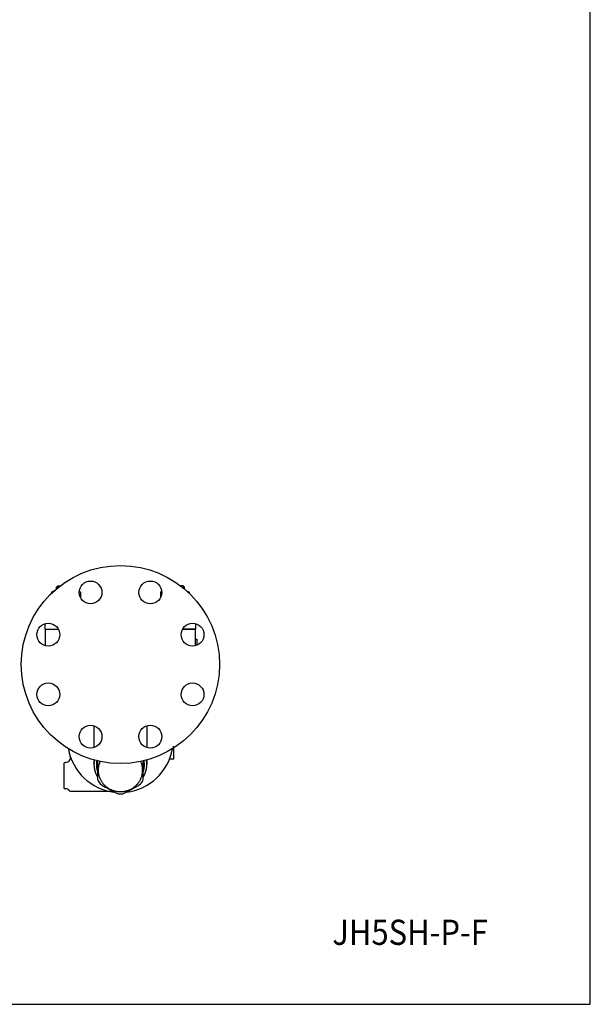
# Model space of a CAD drawing. Extents: x 108 to 2454, y 42 to 1692.
# Drawn here: x 1979 to 2454, y 42 to 862 of the extents above; entities that cross this region are included whole.
import ezdxf
from ezdxf.enums import TextEntityAlignment as Align

# ---------------------------------------------------------------- set-up
doc = ezdxf.new("R2010")
doc.units = 0
doc.header["$LTSCALE"] = 24
doc.layers.get('0').update_dxf_attribs({"linetype": 'CONTINUOUS'})
doc.styles.add('PTSH', font='SIMPLEX', dxfattribs={"width": 0.9, "bigfont": 'EXTFONT'})

msp = doc.modelspace()

# ---------------------------------------------------------------- linework, layer by layer
for p, q in [((2007.83, 386.56), (2005.62, 385.28)), ((2007.88, 386.56), (2007.83, 386.56)), ((2009.62, 389.47), (2010.7, 390.56)), ((2011.33, 389.47), (2009.62, 389.47)), ((2009.62, 388.07), (2009.62, 389.47)), ((2010.7, 390.56), (2012.71, 390.56)), ((2028.53, 385.91), (2029.62, 385.28)), ((2097.21, 385.91), (2096.13, 385.28)), ((2115.04, 390.56), (2113.03, 390.56)), ((2114.42, 389.47), (2116.13, 389.47)), ((2116.13, 389.47), (2115.04, 390.56)), ((2116.13, 388.07), (2116.13, 389.47)), ((2117.86, 386.56), (2117.92, 386.56)), ((2117.92, 386.56), (2120.13, 385.28)), ((2005.62, 385.28), (2005.62, 384.46)), ((2029.62, 385.28), (2029.62, 380.63)), ((2096.13, 385.28), (2096.13, 380.63)), ((2120.13, 385.28), (2120.13, 384.46)), ((2000.37, 354.56), (2000.37, 359.11)), ((2000.37, 354.56), (2000.37, 340.75)), ((2000.37, 354.56), (2009.37, 354.56)), ((2000.37, 354.56), (2011.12, 354.56)), ((2000.37, 354.56), (2011.12, 354.56)), ((2125.37, 354.56), (2114.63, 354.56)), ((2114.63, 354.56), (2125.37, 354.56)), ((2125.37, 359.11), (2125.37, 354.56)), ((2125.37, 340.75), (2125.37, 354.56)), ((2125.37, 346.06), (2126.37, 346.06)), ((2126.37, 346.06), (2126.37, 341.08)), ((2040.87, 274.06), (2040.87, 255.95)), ((2084.87, 274.06), (2084.87, 255.95)), ((2107.45, 256.56), (2106.45, 256.56)), ((2107.45, 246.56), (2107.45, 256.56)), ((2103.86, 246.56), (2107.45, 246.56)), ((2015.87, 242.56), (2015.87, 222.56)), ((2017.28, 243.56), (2016.87, 243.56)), ((2040.87, 245.54), (2040.87, 241.89)), ((2043.87, 244.77), (2043.87, 229.2)), ((2081.87, 229.2), (2081.87, 244.77)), ((2084.87, 245.54), (2084.87, 241.89)), ((2017.87, 221.56), (2016.87, 221.56)), ((2021.34, 219.56), (2053.54, 219.56))]:
    msp.add_line(p, q)
msp.add_lwpolyline([(108, 42), (2454, 42), (2454, 1692), (108, 1692)], close=True)
for points in [[(2041.18, 245.46, 0), (2041.16, 245.34, 0), (2041.15, 245.23, 0), (2041.13, 245.12, 0), (2041.11, 245, 0), (2041.09, 244.89, 0), (2041.08, 244.77, 0), (2041.06, 244.66, 0), (2041.04, 244.54, 0), (2041.03, 244.43, 0), (2041.02, 244.31, 0), (2041, 244.2, 0), (2040.99, 244.08, 0), (2040.98, 243.97, 0), (2040.97, 243.85, 0), (2040.96, 243.74, 0), (2040.95, 243.62, 0), (2040.94, 243.51, 0), (2040.93, 243.39, 0), (2040.92, 243.28, 0), (2040.91, 243.16, 0), (2040.9, 243.04, 0), (2040.9, 242.93, 0), (2040.89, 242.81, 0), (2040.89, 242.7, 0), (2040.88, 242.58, 0), (2040.88, 242.47, 0), (2040.88, 242.35, 0), (2040.87, 242.24, 0), (2040.87, 242.12, 0), (2040.87, 242, 0), (2040.87, 241.89, 0), (2040.87, 241.77, 0), (2040.87, 241.66, 0), (2040.87, 241.54, 0), (2040.88, 241.43, 0), (2040.88, 241.31, 0), (2040.88, 241.19, 0), (2040.89, 241.08, 0), (2040.89, 240.96, 0), (2040.9, 240.85, 0), (2040.9, 240.73, 0), (2040.91, 240.62, 0), (2040.92, 240.5, 0), (2040.93, 240.38, 0), (2040.94, 240.27, 0), (2040.95, 240.15, 0), (2040.96, 240.04, 0), (2040.97, 239.92, 0), (2040.98, 239.81, 0), (2040.99, 239.69, 0), (2041, 239.58, 0), (2041.02, 239.46, 0), (2041.03, 239.35, 0), (2041.04, 239.23, 0), (2041.06, 239.12, 0), (2041.08, 239, 0), (2041.09, 238.89, 0), (2041.11, 238.78, 0), (2041.13, 238.66, 0), (2041.15, 238.55, 0), (2041.17, 238.43, 0), (2041.19, 238.32, 0), (2041.21, 238.2, 0), (2041.23, 238.09, 0), (2041.25, 237.98, 0), (2041.27, 237.86, 0), (2041.29, 237.75, 0), (2041.32, 237.64, 0), (2041.34, 237.52, 0), (2041.37, 237.41, 0), (2041.39, 237.3, 0), (2041.42, 237.18, 0), (2041.45, 237.07, 0), (2041.47, 236.96, 0), (2041.5, 236.84, 0), (2041.53, 236.73, 0), (2041.56, 236.62, 0), (2041.59, 236.51, 0), (2041.62, 236.4, 0), (2041.65, 236.28, 0), (2041.68, 236.17, 0), (2041.72, 236.06, 0), (2041.75, 235.95, 0), (2041.78, 235.84, 0), (2041.82, 235.73, 0), (2041.85, 235.62, 0), (2041.89, 235.51, 0), (2041.92, 235.4, 0), (2041.96, 235.29, 0), (2042, 235.18, 0), (2042.04, 235.07, 0), (2042.08, 234.96, 0), (2042.12, 234.85, 0), (2042.16, 234.74, 0), (2042.2, 234.63, 0), (2042.24, 234.52, 0), (2042.28, 234.41, 0), (2042.32, 234.31, 0), (2042.36, 234.2, 0), (2042.41, 234.09, 0), (2042.45, 233.98, 0), (2042.5, 233.88, 0), (2042.54, 233.77, 0), (2042.59, 233.66, 0), (2042.64, 233.56, 0), (2042.68, 233.45, 0), (2042.73, 233.34, 0), (2042.78, 233.24, 0), (2042.83, 233.13, 0), (2042.88, 233.03, 0), (2042.93, 232.92, 0), (2042.98, 232.82, 0), (2043.03, 232.71, 0), (2043.08, 232.61, 0), (2043.14, 232.5, 0), (2043.19, 232.4, 0), (2043.24, 232.3, 0), (2043.3, 232.19, 0), (2043.35, 232.09, 0), (2043.41, 231.99, 0), (2043.46, 231.89, 0), (2043.52, 231.78, 0), (2043.58, 231.68, 0), (2043.63, 231.58, 0), (2043.69, 231.48, 0), (2043.75, 231.38, 0), (2043.81, 231.28, 0), (2043.87, 231.18, 0)], [(2043.18, 244.94, 0), (2043.16, 244.87, 0), (2043.15, 244.8, 0), (2043.14, 244.72, 0), (2043.12, 244.65, 0), (2043.11, 244.58, 0), (2043.1, 244.5, 0), (2043.09, 244.43, 0), (2043.08, 244.36, 0), (2043.07, 244.28, 0), (2043.06, 244.21, 0), (2043.05, 244.14, 0), (2043.04, 244.06, 0), (2043.03, 243.99, 0), (2043.02, 243.91, 0), (2043.01, 243.84, 0), (2043, 243.77, 0), (2042.99, 243.69, 0), (2042.98, 243.62, 0), (2042.97, 243.55, 0), (2042.97, 243.47, 0), (2042.96, 243.4, 0), (2042.95, 243.32, 0), (2042.95, 243.25, 0), (2042.94, 243.18, 0), (2042.93, 243.1, 0), (2042.93, 243.03, 0), (2042.92, 242.95, 0), (2042.92, 242.88, 0), (2042.91, 242.81, 0), (2042.91, 242.73, 0), (2042.9, 242.66, 0), (2042.9, 242.58, 0), (2042.89, 242.51, 0), (2042.89, 242.44, 0), (2042.89, 242.36, 0), (2042.88, 242.29, 0), (2042.88, 242.21, 0), (2042.88, 242.14, 0), (2042.88, 242.06, 0), (2042.88, 241.99, 0), (2042.87, 241.92, 0), (2042.87, 241.84, 0), (2042.87, 241.77, 0), (2042.87, 241.69, 0), (2042.87, 241.62, 0), (2042.87, 241.54, 0), (2042.87, 241.47, 0), (2042.87, 241.4, 0), (2042.87, 241.32, 0), (2042.88, 241.25, 0), (2042.88, 241.17, 0), (2042.88, 241.1, 0), (2042.88, 241.03, 0), (2042.88, 240.95, 0), (2042.89, 240.88, 0), (2042.89, 240.8, 0), (2042.89, 240.73, 0), (2042.9, 240.65, 0), (2042.9, 240.58, 0), (2042.9, 240.51, 0), (2042.91, 240.43, 0), (2042.91, 240.36, 0), (2042.92, 240.28, 0), (2042.92, 240.21, 0), (2042.93, 240.14, 0), (2042.93, 240.06, 0), (2042.94, 239.99, 0), (2042.95, 239.91, 0), (2042.95, 239.84, 0), (2042.96, 239.77, 0), (2042.97, 239.69, 0), (2042.98, 239.62, 0), (2042.98, 239.54, 0), (2042.99, 239.47, 0), (2043, 239.4, 0), (2043.01, 239.32, 0), (2043.02, 239.25, 0), (2043.03, 239.18, 0), (2043.04, 239.1, 0), (2043.05, 239.03, 0), (2043.06, 238.96, 0), (2043.07, 238.88, 0), (2043.08, 238.81, 0), (2043.09, 238.73, 0), (2043.1, 238.66, 0), (2043.12, 238.59, 0), (2043.13, 238.51, 0), (2043.14, 238.44, 0), (2043.15, 238.37, 0), (2043.17, 238.29, 0), (2043.18, 238.22, 0), (2043.19, 238.15, 0), (2043.21, 238.07, 0), (2043.22, 238, 0), (2043.23, 237.93, 0), (2043.25, 237.86, 0), (2043.26, 237.78, 0), (2043.28, 237.71, 0), (2043.3, 237.64, 0), (2043.31, 237.57, 0), (2043.33, 237.49, 0), (2043.34, 237.42, 0), (2043.36, 237.35, 0), (2043.38, 237.28, 0), (2043.39, 237.2, 0), (2043.41, 237.13, 0), (2043.43, 237.06, 0), (2043.45, 236.99, 0), (2043.47, 236.91, 0), (2043.49, 236.84, 0), (2043.5, 236.77, 0), (2043.52, 236.7, 0), (2043.54, 236.63, 0), (2043.56, 236.56, 0), (2043.58, 236.48, 0), (2043.6, 236.41, 0), (2043.63, 236.34, 0), (2043.65, 236.27, 0), (2043.67, 236.2, 0), (2043.69, 236.13, 0), (2043.71, 236.06, 0), (2043.73, 235.99, 0), (2043.76, 235.91, 0), (2043.78, 235.84, 0), (2043.8, 235.77, 0), (2043.82, 235.7, 0), (2043.85, 235.63, 0), (2043.87, 235.56, 0)], [(2045.97, 244.31, 0), (2045.75, 243.79, 0), (2045.54, 243.28, 0), (2045.34, 242.75, 0), (2045.17, 242.23, 0), (2045.01, 241.69, 0), (2044.87, 241.15, 0), (2044.75, 240.61, 0), (2044.64, 240.06, 0), (2044.55, 239.52, 0), (2044.48, 238.97, 0), (2044.43, 238.41, 0), (2044.39, 237.86, 0), (2044.37, 237.3, 0), (2044.37, 236.75, 0), (2044.39, 236.19, 0), (2044.43, 235.64, 0), (2044.48, 235.08, 0), (2044.55, 234.53, 0), (2044.64, 233.99, 0), (2044.75, 233.44, 0), (2044.88, 232.9, 0), (2045.02, 232.36, 0), (2045.18, 231.82, 0), (2045.35, 231.3, 0), (2045.55, 230.77, 0), (2045.76, 230.26, 0), (2045.98, 229.75, 0), (2046.23, 229.24, 0), (2046.49, 228.75, 0), (2046.76, 228.26, 0), (2047.05, 227.78, 0), (2047.36, 227.31, 0), (2047.68, 226.85, 0), (2048.01, 226.4, 0), (2048.36, 225.96, 0), (2048.73, 225.53, 0), (2049.1, 225.11, 0), (2049.49, 224.7, 0), (2049.9, 224.3, 0), (2050.31, 223.92, 0), (2050.74, 223.55, 0), (2051.18, 223.19, 0), (2051.63, 222.85, 0), (2052.1, 222.52, 0), (2052.57, 222.2, 0), (2053.05, 221.9, 0), (2053.54, 221.61, 0), (2054.05, 221.34, 0), (2054.56, 221.08, 0), (2055.07, 220.84, 0), (2055.6, 220.61, 0), (2056.13, 220.4, 0), (2056.67, 220.21, 0), (2057.21, 220.03, 0), (2057.76, 219.87, 0), (2058.32, 219.72, 0), (2058.88, 219.59, 0), (2059.44, 219.48, 0), (2060.01, 219.39, 0), (2060.58, 219.31, 0), (2061.15, 219.25, 0), (2061.73, 219.21, 0), (2062.3, 219.18, 0), (2062.87, 219.17, 0), (2063.45, 219.18, 0), (2064.02, 219.21, 0), (2064.6, 219.25, 0), (2065.17, 219.31, 0), (2065.74, 219.39, 0), (2066.31, 219.48, 0), (2066.87, 219.59, 0), (2067.43, 219.72, 0), (2067.98, 219.87, 0), (2068.54, 220.03, 0), (2069.08, 220.21, 0), (2069.62, 220.4, 0), (2070.15, 220.61, 0), (2070.68, 220.84, 0), (2071.19, 221.08, 0), (2071.7, 221.34, 0), (2072.21, 221.61, 0), (2072.7, 221.9, 0), (2073.18, 222.2, 0), (2073.65, 222.52, 0), (2074.12, 222.85, 0), (2074.57, 223.19, 0), (2075.01, 223.55, 0), (2075.43, 223.92, 0), (2075.85, 224.3, 0), (2076.25, 224.7, 0), (2076.65, 225.11, 0), (2077.02, 225.53, 0), (2077.39, 225.96, 0), (2077.74, 226.4, 0), (2078.07, 226.85, 0), (2078.39, 227.31, 0), (2078.7, 227.78, 0), (2078.99, 228.26, 0), (2079.26, 228.75, 0), (2079.52, 229.24, 0), (2079.77, 229.75, 0), (2079.99, 230.26, 0), (2080.2, 230.77, 0), (2080.4, 231.3, 0), (2080.57, 231.83, 0), (2080.73, 232.36, 0), (2080.87, 232.9, 0), (2081, 233.44, 0), (2081.1, 233.99, 0), (2081.19, 234.53, 0), (2081.27, 235.09, 0), (2081.32, 235.64, 0), (2081.36, 236.19, 0), (2081.37, 236.75, 0), (2081.37, 237.3, 0), (2081.36, 237.86, 0), (2081.32, 238.41, 0), (2081.27, 238.97, 0), (2081.2, 239.52, 0), (2081.11, 240.07, 0), (2081, 240.61, 0), (2080.88, 241.15, 0), (2080.74, 241.69, 0), (2080.58, 242.23, 0), (2080.4, 242.76, 0), (2080.21, 243.28, 0), (2080, 243.8, 0), (2079.78, 244.31, 0)], [(2081.87, 231.18, 0), (2081.93, 231.28, 0), (2081.99, 231.38, 0), (2082.05, 231.48, 0), (2082.11, 231.58, 0), (2082.17, 231.68, 0), (2082.22, 231.78, 0), (2082.28, 231.89, 0), (2082.34, 231.99, 0), (2082.39, 232.09, 0), (2082.45, 232.19, 0), (2082.5, 232.3, 0), (2082.56, 232.4, 0), (2082.61, 232.5, 0), (2082.66, 232.61, 0), (2082.71, 232.71, 0), (2082.77, 232.82, 0), (2082.82, 232.92, 0), (2082.87, 233.03, 0), (2082.92, 233.13, 0), (2082.96, 233.24, 0), (2083.01, 233.34, 0), (2083.06, 233.45, 0), (2083.11, 233.56, 0), (2083.16, 233.66, 0), (2083.2, 233.77, 0), (2083.25, 233.88, 0), (2083.29, 233.98, 0), (2083.34, 234.09, 0), (2083.38, 234.2, 0), (2083.42, 234.31, 0), (2083.47, 234.41, 0), (2083.51, 234.52, 0), (2083.55, 234.63, 0), (2083.59, 234.74, 0), (2083.63, 234.85, 0), (2083.67, 234.96, 0), (2083.71, 235.07, 0), (2083.75, 235.18, 0), (2083.78, 235.29, 0), (2083.82, 235.4, 0), (2083.86, 235.51, 0), (2083.89, 235.62, 0), (2083.93, 235.73, 0), (2083.96, 235.84, 0), (2084, 235.95, 0), (2084.03, 236.06, 0), (2084.06, 236.17, 0), (2084.09, 236.28, 0), (2084.12, 236.4, 0), (2084.15, 236.51, 0), (2084.18, 236.62, 0), (2084.21, 236.73, 0), (2084.24, 236.84, 0), (2084.27, 236.96, 0), (2084.3, 237.07, 0), (2084.33, 237.18, 0), (2084.35, 237.3, 0), (2084.38, 237.41, 0), (2084.4, 237.52, 0), (2084.43, 237.64, 0), (2084.45, 237.75, 0), (2084.47, 237.86, 0), (2084.5, 237.98, 0), (2084.52, 238.09, 0), (2084.54, 238.2, 0), (2084.56, 238.32, 0), (2084.58, 238.43, 0), (2084.6, 238.55, 0), (2084.62, 238.66, 0), (2084.63, 238.78, 0), (2084.65, 238.89, 0), (2084.67, 239, 0), (2084.68, 239.12, 0), (2084.7, 239.23, 0), (2084.71, 239.35, 0), (2084.73, 239.46, 0), (2084.74, 239.58, 0), (2084.75, 239.69, 0), (2084.77, 239.81, 0), (2084.78, 239.92, 0), (2084.79, 240.04, 0), (2084.8, 240.15, 0), (2084.81, 240.27, 0), (2084.82, 240.38, 0), (2084.82, 240.5, 0), (2084.83, 240.62, 0), (2084.84, 240.73, 0), (2084.85, 240.85, 0), (2084.85, 240.96, 0), (2084.86, 241.08, 0), (2084.86, 241.19, 0), (2084.86, 241.31, 0), (2084.87, 241.43, 0), (2084.87, 241.54, 0), (2084.87, 241.66, 0), (2084.87, 241.77, 0), (2084.87, 241.89, 0), (2084.87, 242, 0), (2084.87, 242.12, 0), (2084.87, 242.24, 0), (2084.87, 242.35, 0), (2084.86, 242.47, 0), (2084.86, 242.58, 0), (2084.86, 242.7, 0), (2084.85, 242.81, 0), (2084.85, 242.93, 0), (2084.84, 243.04, 0), (2084.83, 243.16, 0), (2084.83, 243.28, 0), (2084.82, 243.39, 0), (2084.81, 243.51, 0), (2084.8, 243.62, 0), (2084.79, 243.74, 0), (2084.78, 243.85, 0), (2084.77, 243.97, 0), (2084.75, 244.08, 0), (2084.74, 244.2, 0), (2084.73, 244.31, 0), (2084.71, 244.43, 0), (2084.7, 244.54, 0), (2084.68, 244.66, 0), (2084.67, 244.77, 0), (2084.65, 244.89, 0), (2084.64, 245, 0), (2084.62, 245.12, 0), (2084.6, 245.23, 0), (2084.58, 245.34, 0), (2084.56, 245.46, 0)], [(2081.87, 235.56, 0), (2081.9, 235.63, 0), (2081.92, 235.7, 0), (2081.94, 235.77, 0), (2081.97, 235.84, 0), (2081.99, 235.91, 0), (2082.01, 235.99, 0), (2082.03, 236.06, 0), (2082.05, 236.13, 0), (2082.08, 236.2, 0), (2082.1, 236.27, 0), (2082.12, 236.34, 0), (2082.14, 236.41, 0), (2082.16, 236.48, 0), (2082.18, 236.56, 0), (2082.2, 236.63, 0), (2082.22, 236.7, 0), (2082.24, 236.77, 0), (2082.26, 236.84, 0), (2082.28, 236.91, 0), (2082.3, 236.99, 0), (2082.31, 237.06, 0), (2082.33, 237.13, 0), (2082.35, 237.2, 0), (2082.37, 237.28, 0), (2082.38, 237.35, 0), (2082.4, 237.42, 0), (2082.42, 237.49, 0), (2082.43, 237.57, 0), (2082.45, 237.64, 0), (2082.46, 237.71, 0), (2082.48, 237.78, 0), (2082.49, 237.86, 0), (2082.51, 237.93, 0), (2082.52, 238, 0), (2082.54, 238.07, 0), (2082.55, 238.15, 0), (2082.57, 238.22, 0), (2082.58, 238.29, 0), (2082.59, 238.37, 0), (2082.6, 238.44, 0), (2082.62, 238.51, 0), (2082.63, 238.59, 0), (2082.64, 238.66, 0), (2082.65, 238.73, 0), (2082.66, 238.81, 0), (2082.67, 238.88, 0), (2082.68, 238.96, 0), (2082.7, 239.03, 0), (2082.71, 239.1, 0), (2082.71, 239.18, 0), (2082.72, 239.25, 0), (2082.73, 239.32, 0), (2082.74, 239.4, 0), (2082.75, 239.47, 0), (2082.76, 239.54, 0), (2082.77, 239.62, 0), (2082.78, 239.69, 0), (2082.78, 239.77, 0), (2082.79, 239.84, 0), (2082.8, 239.91, 0), (2082.8, 239.99, 0), (2082.81, 240.06, 0), (2082.82, 240.14, 0), (2082.82, 240.21, 0), (2082.83, 240.28, 0), (2082.83, 240.36, 0), (2082.84, 240.43, 0), (2082.84, 240.51, 0), (2082.84, 240.58, 0), (2082.85, 240.65, 0), (2082.85, 240.73, 0), (2082.86, 240.8, 0), (2082.86, 240.88, 0), (2082.86, 240.95, 0), (2082.86, 241.03, 0), (2082.87, 241.1, 0), (2082.87, 241.17, 0), (2082.87, 241.25, 0), (2082.87, 241.32, 0), (2082.87, 241.4, 0), (2082.87, 241.47, 0), (2082.87, 241.54, 0), (2082.87, 241.62, 0), (2082.87, 241.69, 0), (2082.87, 241.77, 0), (2082.87, 241.84, 0), (2082.87, 241.92, 0), (2082.87, 241.99, 0), (2082.87, 242.06, 0), (2082.86, 242.14, 0), (2082.86, 242.21, 0), (2082.86, 242.29, 0), (2082.86, 242.36, 0), (2082.85, 242.44, 0), (2082.85, 242.51, 0), (2082.85, 242.58, 0), (2082.84, 242.66, 0), (2082.84, 242.73, 0), (2082.83, 242.81, 0), (2082.83, 242.88, 0), (2082.82, 242.95, 0), (2082.82, 243.03, 0), (2082.81, 243.1, 0), (2082.8, 243.18, 0), (2082.8, 243.25, 0), (2082.79, 243.32, 0), (2082.78, 243.4, 0), (2082.78, 243.47, 0), (2082.77, 243.55, 0), (2082.76, 243.62, 0), (2082.75, 243.69, 0), (2082.74, 243.77, 0), (2082.74, 243.84, 0), (2082.73, 243.91, 0), (2082.72, 243.99, 0), (2082.71, 244.06, 0), (2082.7, 244.14, 0), (2082.69, 244.21, 0), (2082.68, 244.28, 0), (2082.67, 244.36, 0), (2082.66, 244.43, 0), (2082.64, 244.5, 0), (2082.63, 244.58, 0), (2082.62, 244.65, 0), (2082.61, 244.72, 0), (2082.59, 244.8, 0), (2082.58, 244.87, 0), (2082.57, 244.94, 0)]]:
    msp.add_polyline3d(points)
for centre, radius in [((2062.87, 325.06), 82.5), ((2038, 385.11), 9.5), ((2087.75, 385.11), 9.5), ((2002.82, 349.93), 9.5), ((2122.92, 349.93), 9.5), ((2002.82, 300.18), 9.5), ((2122.92, 300.18), 9.5), ((2038, 265), 9.5), ((2087.75, 265), 9.5)]:
    msp.add_circle(centre, radius)
for centre, radius, start, end in [((2011.62, 370.89), 15.59, 107.07044, 112.63902), ((2023.62, 370.89), 15.59, 67.36098, 71.68449), ((2102.13, 370.89), 15.59, 108.31551, 112.63902), ((2114.13, 370.89), 15.59, 67.36098, 72.92956), ((2062.87, 262.56), 44, 190.09419, 198.2089), ((2062.87, 262.56), 44, 190.09511, 263.38457), ((2062.87, 262.56), 44, 276.61543, 349.90489), ((2017.28, 247.56), 4, 270, 18.2089), ((2016.87, 242.56), 1, 90, 180), ((2016.87, 222.56), 1, 180, 270), ((2017.87, 219.56), 2, 30, 90), ((2061.94, 237.41), 19.84, 204.44777, 216.68387), ((2113.75, 330.77), 125.12, 237.22959, 245.06514), ((2012, 330.77), 125.12, 294.93486, 302.77041), ((2063.81, 237.41), 19.84, 323.31613, 335.55223), ((2021.34, 221.56), 2, 210, 270), ((2062.87, 262.56), 44, 257.75628, 263.38628), ((2062.87, 244.59), 27.34, 266.07266, 273.93356)]:
    msp.add_arc(centre, radius, start, end)

# ---------------------------------------------------------------- texts
at = {"linetype": 'CONTINUOUS', "style": 'PTSH', "width": 0.9}
msp.add_text('JH5SH-P-F', height=21, dxfattribs=at).set_placement((2304, 102), align=Align.MIDDLE_CENTER)

doc.saveas('drawing.dxf')
